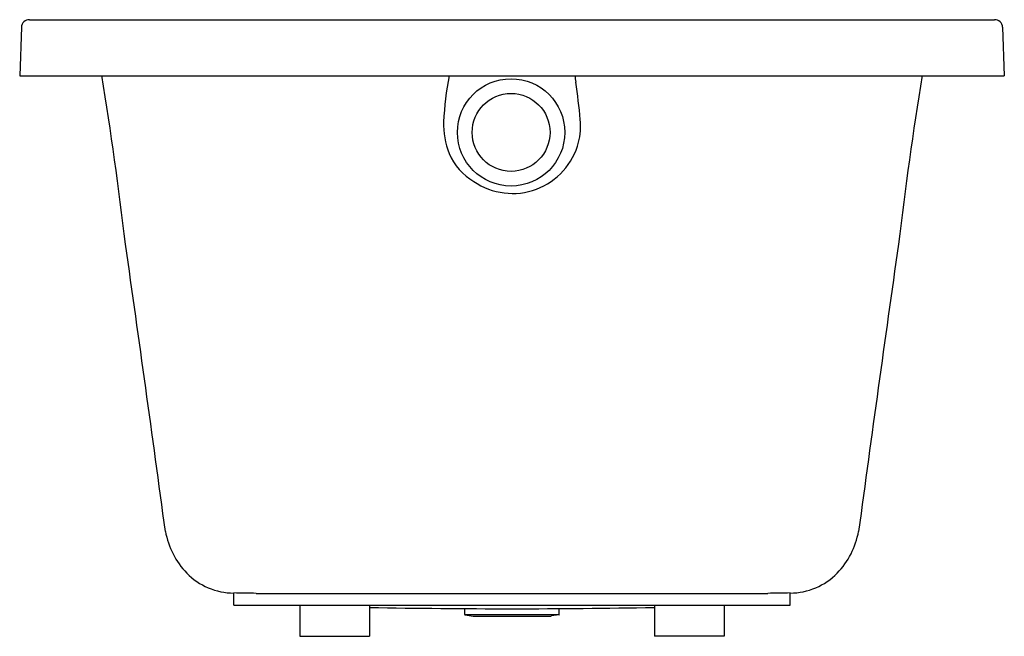
# Model space of a CAD drawing. Units: inches. Extents: x 4236.5 to 4266.1, y 136.7 to 155.2.
import ezdxf

# ---------------------------------------------------------------- set-up
doc = ezdxf.new("R2010")
doc.units = ezdxf.units.IN
doc.header["$LTSCALE"] = 0.64311
doc.header["$MEASUREMENT"] = 0
doc.layers.get('0').update_dxf_attribs({"color": 255, "linetype": 'CONTINUOUS'})
doc.layers.get('Defpoints').update_dxf_attribs({"linetype": 'CONTINUOUS'})
doc.styles.get("Standard").update_dxf_attribs({"font": 'txt', "width": 0.8})

msp = doc.modelspace()

# ---------------------------------------------------------------- linework, layer by layer
for p, q in [((4236.836, 155.154), (4265.78, 155.154)), ((4236.595, 154.927), (4236.544, 153.476)), ((4266.021, 154.927), (4266.072, 153.476)), ((4236.544, 153.476), (4266.072, 153.476)), ((4242.963, 137.598), (4242.963, 137.964)), ((4243.636, 137.952), (4258.98, 137.952)), ((4259.653, 137.598), (4259.653, 137.964)), ((4242.963, 137.598), (4259.653, 137.598)), ((4244.95, 137.598), (4244.95, 136.665)), ((4247.036, 137.598), (4247.036, 136.665)), ((4249.891, 137.323), (4249.891, 137.497)), ((4249.891, 137.323), (4252.725, 137.323)), ((4249.908, 137.304), (4250.147, 137.272)), ((4252.708, 137.304), (4252.495, 137.275)), ((4252.725, 137.323), (4252.725, 137.497)), ((4255.58, 137.598), (4255.58, 136.665)), ((4257.666, 137.598), (4257.666, 136.665)), ((4250.147, 137.272), (4252.443, 137.272)), ((4244.95, 136.665), (4247.036, 136.665)), ((4257.666, 136.665), (4255.58, 136.665))]:
    msp.add_line(p, q)
for radius in [1.609, 1.168]:
    msp.add_circle((4251.281, 151.775), radius)
for centre, radius, start, end in [((4236.832, 154.917), 0.237, 88.9581, 177.7451), ((4265.785, 154.918), 0.237, 2.2137, 91.1432), ((4121.724, 134.416), 118.822, 6.76878, 9.23081), ((4259.658, 151.575), 10.413, 169.4834, 177.1629), ((4261.133, 154.474), 8.002, 187.1612, 188.5629), ((4234.706, 150.494), 18.723, 5.1056, 8.5629), ((4380.892, 134.416), 118.822, 170.76919, 173.23122), ((4251.423, 151.984), 2.167, 177.1629, 202.8428), ((4251.244, 151.972), 2.119, 346.5161, 5.1056), ((4251.324, 151.99), 2.046, 235.401, 345.5134), ((4251.043, 151.823), 1.755, 202.8428, 239.877), ((2980.394, -30.756), 1272.007, 7.706164, 8.097665), ((5522.221, -30.756), 1272.007, 171.902335, 172.293836), ((4243.277, 140.235), 2.401, 190.1684, 224.252), ((4259.339, 140.235), 2.401, 315.748, 349.8316), ((4242.969, 139.935), 1.972, 224.252, 269.8198), ((4259.647, 139.935), 1.972, 270.1802, 315.748), ((4242.903, 118.724), 19.24, 88.8019, 89.8198), ((4240.849, 20.532), 117.453, 88.64026, 88.80193), ((4261.767, 20.532), 117.453, 91.19807, 91.35974), ((4259.713, 118.724), 19.24, 90.1802, 91.1981), ((4251.28, 371.912), 234.42, 268.9626, 271.05083), ((4249.91, 137.323), 0.0197, 180, 262.4054), ((4252.706, 137.323), 0.0197, 277.5946, 360), ((4252.443, 137.665), 0.393, 270, 277.5946)]:
    msp.add_arc(centre, radius, start, end)

# ---------------------------------------------------------------- texts
at = {"layer": 'Defpoints'}
for tag, p, s in [('MODELNUMBER', (4251.304, 153.482), 'K-1707T-58'), ('TRADENAME', (4251.304, 153.48), 'OVE'), ('PRODUCT', (4251.304, 153.479), 'BATH')]:
    msp.add_attdef(tag, p, s, height=0.001, dxfattribs=at)

doc.saveas('drawing.dxf')
